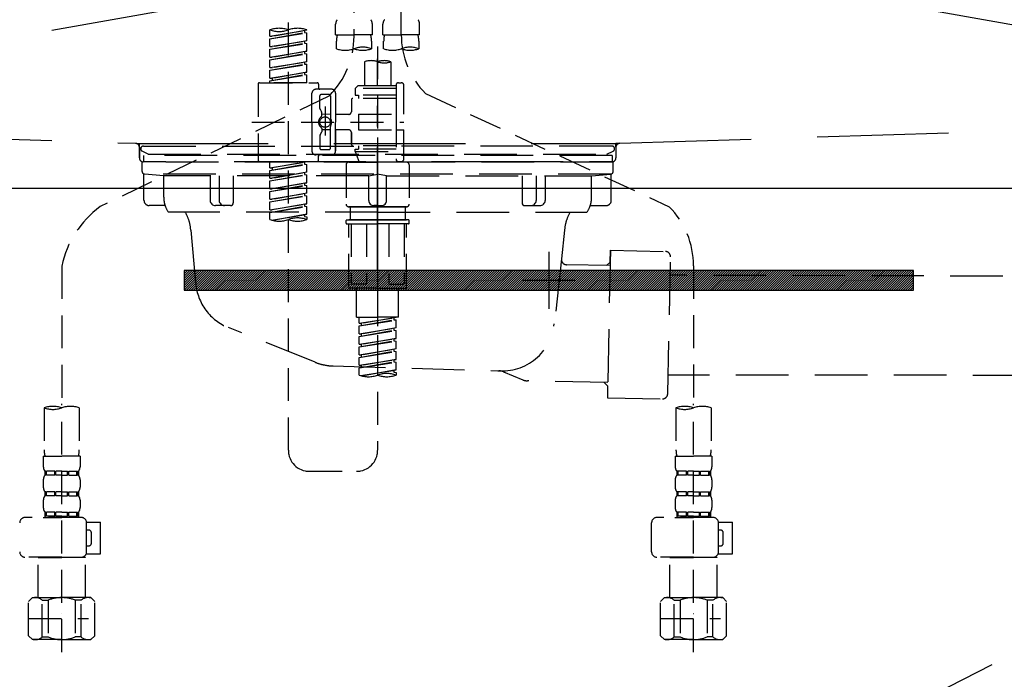
# Model space of a CAD drawing. Extents: x 55896 to 82369, y -33085 to -24215.
# Drawn here: x 72746 to 73120, y -30578 to -30328 of the extents above; entities that cross this region are included whole.
import ezdxf

# ---------------------------------------------------------------- set-up
doc = ezdxf.new("R2010")
doc.units = 0
doc.header["$LTSCALE"] = 50
doc.header["$MEASUREMENT"] = 0
for name, pattern in [('CENTER', [2, 1.25, -0.25, 0.25, -0.25]), ('DASHED', [0.75, 0.5, -0.25]), ('HIDDEN', [0.375, 0.25, -0.125]), ('STYLE_01', [1.40625, 0.9375, -0.15625, 0.15625, -0.15625])]:
    doc.linetypes.add(name, pattern=pattern)
doc.layers.get('DEFPOINTS').update_dxf_attribs({"color": 146, "linetype": 'CONTINUOUS'})
for name, color, linetype in [('122-扉', 6, 'CONTINUOUS'), ('123-扉向き', 231, 'CENTER'), ('140-パーツ芯', 13, 'CENTER'), ('142-把手', 4, 'CONTINUOUS'), ('150-機器', 8, 'CONTINUOUS')]:
    doc.layers.add(name, color=color, linetype=linetype)

# ---------------------------------------------------------------- blocks, each defined once
blk = doc.blocks.new('KHB800HL-10_S2')
at = {"layer": '140-パーツ芯', "linetype": 'STYLE_01'}
blk.add_line((0, -258.2), (0, -177.84), dxfattribs=at)
at = {"layer": '150-機器', "color": 161, "linetype": 'HIDDEN', "ltscale": 4}
for p, q in [((-398.55, -200.05), (-91.95, -209.95)), ((91.95, -209.95), (398.55, -200.05)), ((-91.95, -209.95), (-90.5, -210)), ((-91.62, -210), (91.62, -210)), ((-90.5, -211.45), (-90.5, -210)), ((-90.5, -211.45), (-90.5, -215.5)), ((-90.5, -215.5), (-90.5, -211.51)), ((91.95, -209.95), (90.5, -210)), ((90.5, -211.45), (90.5, -210)), ((90.5, -211.45), (90.5, -215.5)), ((90.5, -211.51), (90.5, -215.5)), ((-80.5, -217), (-89, -217)), ((70.5, -217), (-70.5, -217)), ((89, -217), (80.5, -217))]:
    blk.add_line(p, q, dxfattribs=at)
for centre, start, end in [((-92, -211.45), 360, 88.1498), ((92, -211.45), 91.8502, 180), ((-89, -215.5), 180, 270), ((89, -215.5), 270, 0)]:
    blk.add_arc(centre, 1.5, start, end, dxfattribs=at)
blk = doc.blocks.new('F402_S')
at = {"layer": '150-機器', "color": 13, "linetype": 'DASHED', "ltscale": 0.5}
for p, q in [((8.98, -168.36), (8.98, -49.87)), ((-8.98, -53.83), (-8.98, -168.99)), ((-33.91, -326.25), (-33.91, -88.06)), ((-15.96, -168.48), (-15.96, -164.44)), ((-1.99, -168.48), (-1.99, -164.44)), ((1.99, -168.48), (1.99, -164.44)), ((15.96, -168.48), (15.96, -164.44)), ((-40.89, -168.94), (-40.89, -166.58)), ((-40.89, -168.94), (-26.93, -166.69)), ((-40.89, -169.94), (-27.78, -167.58)), ((-40.89, -169.94), (-26.93, -167.69)), ((-26.93, -166.69), (-40.04, -169.05)), ((-27.78, -166.84), (-27.78, -167.58)), ((-27.78, -167.58), (-26.93, -167.69)), ((-27.78, -167.58), (-26.93, -167.69)), ((-27.78, -167.58), (-26.93, -167.69)), ((-26.93, -166.69), (-26.93, -166.58)), ((-26.93, -170.68), (-26.93, -167.69)), ((-26.93, -170.68), (-26.93, -167.69)), ((-40.89, -168.94), (-40.04, -169.05)), ((-40.89, -172.93), (-40.89, -169.94)), ((-40.89, -172.93), (-26.93, -170.68)), ((-40.89, -173.93), (-27.78, -171.57)), ((-40.89, -173.93), (-26.93, -171.68)), ((-26.93, -170.68), (-40.04, -173.04)), ((-27.78, -170.83), (-27.78, -171.57)), ((-27.78, -170.83), (-27.78, -171.57)), ((-27.78, -171.57), (-26.93, -171.68)), ((-27.78, -171.57), (-26.93, -171.68)), ((-26.93, -174.67), (-26.93, -171.68)), ((-26.93, -174.67), (-26.93, -171.68)), ((-15.96, -168.48), (-8.98, -168.48)), ((-15.66, -173.73), (-15.66, -170.91)), ((-1.99, -168.48), (-8.98, -168.48)), ((-2.29, -170.91), (-2.29, -173.73)), ((1.99, -168.48), (8.98, -168.48)), ((2.29, -173.73), (2.29, -170.91)), ((15.96, -168.48), (8.98, -168.48)), ((15.66, -170.91), (15.66, -173.73)), ((-40.89, -172.93), (-40.04, -173.04)), ((-40.89, -176.92), (-40.89, -173.93)), ((-40.89, -176.92), (-26.93, -174.67)), ((-40.89, -177.92), (-27.78, -175.56)), ((-40.89, -177.92), (-26.93, -175.67)), ((-26.93, -174.67), (-40.04, -177.03)), ((-27.78, -174.8), (-27.78, -175.56)), ((-27.78, -174.82), (-27.78, -175.56)), ((-27.78, -174.82), (-27.78, -175.56)), ((-27.78, -175.56), (-26.93, -175.67)), ((-27.78, -175.56), (-26.93, -175.67)), ((-27.78, -175.56), (-26.93, -175.67)), ((-27.73, -174.8), (-26.93, -174.67)), ((-26.93, -178.66), (-26.93, -175.67)), ((-26.93, -178.66), (-26.93, -175.67)), ((0, -172.84), (0, -326.25)), ((-40.89, -176.92), (-40.04, -177.03)), ((-40.89, -180.91), (-40.89, -177.92)), ((-40.89, -180.91), (-26.93, -178.66)), ((-26.93, -178.66), (-40.04, -181.02)), ((-27.78, -178.81), (-27.78, -179.55)), ((-27.78, -178.81), (-27.78, -179.55)), ((-4.99, -178.69), (-4.99, -187.88)), ((4.99, -178.69), (4.99, -187.88)), ((-40.89, -181.91), (-27.78, -179.55)), ((-40.89, -181.91), (-26.93, -179.65)), ((-40.89, -180.91), (-40.04, -181.02)), ((-40.89, -184.9), (-40.89, -181.91)), ((-40.89, -184.9), (-26.93, -182.65)), ((-26.93, -182.65), (-40.04, -185)), ((-27.78, -179.55), (-26.93, -179.65)), ((-27.78, -179.55), (-26.93, -179.65)), ((-27.78, -182.78), (-27.78, -183.54)), ((-27.78, -182.8), (-27.78, -183.54)), ((-27.78, -182.8), (-27.78, -183.54)), ((-27.73, -182.78), (-26.93, -182.65)), ((-26.93, -182.65), (-26.93, -179.65)), ((-26.93, -182.65), (-26.93, -179.65)), ((-44.88, -186.64), (-22.94, -186.64)), ((-40.89, -185.9), (-27.78, -183.54)), ((-40.89, -185.9), (-26.93, -183.64)), ((-40.89, -184.9), (-40.04, -185)), ((-40.89, -186.64), (-40.89, -185.9)), ((-26.93, -186.64), (-40.89, -186.64)), ((-40.04, -185), (-40.04, -185.75)), ((-27.78, -183.54), (-26.93, -183.64)), ((-27.78, -183.54), (-26.93, -183.64)), ((-26.93, -186.64), (-26.93, -183.64)), ((-26.93, -186.64), (-26.93, -183.64)), ((7.98, -186.64), (8.98, -186.64)), ((-45.38, -187.13), (-45.38, -216.06)), ((-24.93, -201.6), (-24.93, -190.63)), ((-17.45, -189.13), (-23.44, -189.13)), ((-22.44, -187.13), (-22.44, -188.63)), ((-15.96, -190.63), (-15.96, -201.6)), ((-7.48, -187.88), (-8.48, -188.88)), ((6.98, -188.88), (-8.48, -188.88)), ((-8.48, -188.88), (-8.48, -191.37)), ((-4.99, -187.88), (-7.48, -187.88)), ((-4.99, -188.68), (-5.04, -188.68)), ((6.98, -187.88), (-4.99, -187.88)), ((6.98, -187.63), (6.98, -187.88)), ((6.98, -187.88), (6.98, -198.6)), ((9.97, -198.6), (9.97, -187.63)), ((-18.32, -191.56), (-105.43, -233.7)), ((-21.94, -196.48), (-21.94, -191.62)), ((-18.45, -191.12), (-21.44, -191.12)), ((-17.95, -191.62), (-17.95, -199.92)), ((-9.97, -193.12), (-9.97, -197.66)), ((6.98, -192.62), (-9.47, -192.62)), ((-8.48, -191.37), (-7.23, -191.37)), ((-7.23, -191.37), (-7.23, -192.62)), ((6.98, -191.37), (-7.23, -191.37)), ((18.19, -190.79), (110.79, -233.73)), ((-21.87, -196.73), (-21.31, -197.7)), ((-21.24, -199.2), (-21.24, -197.95)), ((-19.95, -195.73), (-19.95, -206.68)), ((-19.95, -196.61), (-19.95, -206.58)), ((-47.83, -201.6), (9.97, -201.6)), ((-24.93, -201.6), (-24.93, -212.57)), ((-17.95, -198.65), (-21.24, -198.64)), ((-10.97, -198.65), (-15.96, -198.65)), ((-15.96, -212.57), (-15.96, -201.6)), ((-7.23, -198.6), (-7.23, -204.59)), ((-7.23, -198.6), (9.97, -198.6)), ((6.98, -198.6), (6.98, -215.74)), ((-21.87, -206.47), (-21.31, -205.49)), ((-21.24, -204), (-21.24, -205.24)), ((-17.95, -204.55), (-21.24, -204.55)), ((-17.95, -211.57), (-17.95, -203.27)), ((-10.97, -204.54), (-15.96, -204.54)), ((-15.96, -204.54), (-15.96, -212.57)), ((-9.97, -205.54), (-9.97, -210.07)), ((-9.97, -210.07), (-9.97, -205.54)), ((-7.23, -204.59), (9.97, -204.59)), ((7.23, -204.59), (9.97, -204.59)), ((9.97, -215.56), (9.97, -204.59)), ((-21.94, -206.72), (-21.94, -211.57)), ((-18.45, -212.07), (-21.44, -212.07)), ((6.98, -210.57), (-9.47, -210.57)), ((-8.48, -211.82), (-7.23, -211.82)), ((-8.48, -212.82), (-8.48, -211.82)), ((-8.48, -212.82), (6.98, -212.82)), ((-8.48, -212.82), (-6.99, -216.81)), ((-7.23, -210.57), (-7.23, -211.82)), ((6.98, -211.82), (-7.23, -211.82)), ((-44.88, -216.56), (-22.94, -216.56)), ((-40.89, -218.92), (-40.89, -216.56)), ((-40.89, -218.92), (-26.93, -216.67)), ((-26.93, -216.67), (-40.04, -219.02)), ((-27.78, -216.82), (-27.78, -217.56)), ((-17.45, -214.06), (-23.44, -214.06)), ((-22.44, -216.06), (-22.44, -214.56)), ((-17.45, -214.06), (-21.94, -214.06)), ((-10.97, -216.81), (0, -216.81)), ((6.99, -216.81), (-6.99, -216.81)), ((10.97, -216.81), (0, -216.81)), ((7.21, -216.2), (6.99, -216.81)), ((7.98, -216.56), (8.98, -216.56)), ((-40.89, -219.92), (-27.78, -217.56)), ((-40.89, -219.92), (-26.93, -217.66)), ((-40.89, -218.92), (-40.04, -219.02)), ((-40.89, -222.91), (-40.89, -219.92)), ((-40.04, -219.02), (-40.04, -219.77)), ((-27.78, -217.56), (-26.93, -217.66)), ((-27.78, -217.56), (-26.93, -217.66)), ((-27.78, -217.56), (-26.93, -217.66)), ((-26.93, -220.66), (-26.93, -217.66)), ((-26.93, -220.66), (-26.93, -217.66)), ((-11.97, -217.8), (-11.97, -232.76)), ((11.97, -217.8), (11.97, -232.76)), ((-40.89, -222.91), (-26.93, -220.66)), ((-40.89, -223.91), (-27.78, -221.55)), ((-40.89, -223.91), (-26.93, -221.65)), ((-40.89, -222.91), (-40.04, -223.01)), ((-40.89, -226.9), (-40.89, -223.91)), ((-26.93, -220.66), (-40.04, -223.01)), ((-27.78, -220.81), (-27.78, -221.55)), ((-27.78, -220.81), (-27.78, -221.55)), ((-27.78, -221.55), (-26.93, -221.65)), ((-27.78, -221.55), (-26.93, -221.65)), ((-26.93, -224.65), (-26.93, -221.65)), ((-26.93, -224.65), (-26.93, -221.65)), ((-40.89, -226.9), (-26.93, -224.65)), ((-40.89, -227.9), (-27.78, -225.54)), ((-40.89, -227.9), (-26.93, -225.64)), ((-40.89, -226.9), (-40.04, -227)), ((-40.89, -230.89), (-40.89, -227.9)), ((-26.93, -224.65), (-40.04, -227)), ((-27.78, -224.78), (-27.78, -225.54)), ((-27.78, -224.8), (-27.78, -225.54)), ((-27.78, -224.8), (-27.78, -225.54)), ((-27.78, -225.54), (-26.93, -225.64)), ((-27.78, -225.54), (-26.93, -225.64)), ((-27.78, -225.54), (-26.93, -225.64)), ((-27.73, -224.77), (-26.93, -224.65)), ((-26.93, -228.64), (-26.93, -225.64)), ((-26.93, -228.64), (-26.93, -225.64)), ((-40.89, -230.89), (-26.93, -228.64)), ((-40.89, -231.88), (-27.78, -229.53)), ((-40.89, -231.88), (-26.93, -229.63)), ((-40.89, -230.89), (-40.04, -230.99)), ((-26.93, -228.64), (-40.04, -230.99)), ((-27.78, -228.79), (-27.78, -229.53)), ((-27.78, -228.79), (-27.78, -229.53)), ((-27.78, -229.53), (-26.93, -229.63)), ((-27.78, -229.53), (-26.93, -229.63)), ((-26.93, -232.62), (-26.93, -229.63)), ((-26.93, -232.62), (-26.93, -229.63)), ((-40.89, -234.88), (-40.89, -231.88)), ((-40.89, -234.88), (-26.93, -232.62)), ((-40.89, -235.87), (-27.78, -233.52)), ((-40.89, -235.87), (-26.93, -233.62)), ((-40.89, -234.88), (-40.04, -234.98)), ((-26.93, -232.62), (-40.04, -234.98)), ((-27.78, -232.76), (-27.78, -233.52)), ((-27.78, -232.78), (-27.78, -233.52)), ((-27.78, -232.78), (-27.78, -233.52)), ((-27.78, -233.52), (-26.93, -233.62)), ((-27.78, -233.52), (-26.93, -233.62)), ((-27.73, -232.75), (-26.93, -232.62)), ((-26.93, -236.61), (-26.93, -233.62)), ((-26.93, -236.61), (-26.93, -233.62)), ((-10.97, -233.76), (0, -233.76)), ((0, -233.76), (-10.97, -233.76)), ((-10.47, -233.76), (-10.47, -238.75)), ((0, -233.75), (-9.8, -233.75)), ((0, -233.75), (9.8, -233.75)), ((10.97, -233.76), (0, -233.76)), ((0, -233.76), (10.97, -233.76)), ((10.47, -233.76), (10.47, -238.75)), ((-40.89, -238.61), (-40.89, -235.87)), ((-40.36, -238.78), (-26.93, -236.61)), ((-26.93, -236.61), (-39.8, -238.93)), ((-27.78, -236.75), (-27.78, -237.51)), ((-27.78, -236.77), (-27.78, -237.51)), ((-27.78, -236.77), (-27.78, -237.51)), ((-27.78, -237.51), (-26.93, -237.61)), ((-27.78, -237.51), (-26.93, -237.61)), ((-27.73, -236.74), (-26.93, -236.61)), ((-26.93, -237.61), (-26.93, -238.61)), ((-11.97, -240.04), (-11.97, -238.95)), ((-11.77, -238.75), (-10.97, -238.75)), ((-10.97, -238.75), (0, -238.75)), ((-10.47, -238.75), (-10.97, -238.75)), ((0, -238.75), (-10.97, -238.75)), ((-10.47, -238.75), (-10.97, -238.75)), ((10.97, -238.75), (0, -238.75)), ((0, -238.75), (10.97, -238.75)), ((10.47, -238.75), (10.97, -238.75)), ((10.47, -238.75), (10.97, -238.75)), ((11.77, -238.75), (10.97, -238.75)), ((11.97, -240.04), (11.97, -238.95)), ((-11.77, -240.24), (0, -240.24)), ((-10.97, -264.18), (-10.97, -240.24)), ((-10.11, -240.24), (-10.11, -263.18)), ((-4.26, -240.24), (-4.26, -263.18)), ((11.77, -240.24), (0, -240.24)), ((4.26, -240.24), (4.26, -263.18)), ((10.11, -240.24), (10.11, -263.18)), ((10.97, -264.18), (10.97, -240.24)), ((-120, -256.27), (-120, -310.13)), ((120, -256.16), (120, -310.13)), ((0, -264.68), (-10.47, -264.68)), ((-4.26, -263.18), (-10.11, -263.18)), ((-7.98, -275.65), (-7.98, -264.68)), ((0, -264.68), (10.47, -264.68)), ((4.26, -263.18), (10.11, -263.18)), ((7.98, -275.65), (7.98, -264.68)), ((-7.98, -275.65), (0, -275.65)), ((-6.98, -278.01), (-6.98, -275.65)), ((-6.98, -278.01), (6.98, -275.76)), ((-6.98, -279.01), (6.13, -276.65)), ((6.98, -275.76), (-6.13, -278.12)), ((7.98, -275.65), (0, -275.65)), ((6.13, -275.91), (6.13, -276.65)), ((6.13, -276.65), (6.98, -276.76)), ((6.13, -276.65), (6.98, -276.76)), ((6.13, -276.65), (6.98, -276.76)), ((-6.98, -279.01), (6.98, -276.76)), ((-6.98, -278.01), (-6.13, -278.12)), ((-6.98, -282), (-6.98, -279.01)), ((-6.98, -282), (6.98, -279.75)), ((-6.13, -278.86), (-6.13, -278.12)), ((6.98, -279.75), (-6.13, -282.11)), ((6.13, -279.9), (6.13, -280.64)), ((6.13, -279.9), (6.13, -280.64)), ((6.98, -279.75), (6.98, -276.76)), ((6.98, -279.75), (6.98, -276.76)), ((-6.98, -283), (6.13, -280.64)), ((-6.98, -283), (6.98, -280.75)), ((-6.98, -282), (-6.13, -282.11)), ((-6.98, -285.99), (-6.98, -283)), ((-6.98, -285.99), (6.98, -283.74)), ((-6.13, -282.85), (-6.13, -282.11)), ((6.98, -283.74), (-6.13, -286.1)), ((6.13, -280.64), (6.98, -280.75)), ((6.13, -280.64), (6.98, -280.75)), ((6.13, -283.88), (6.13, -284.63)), ((6.13, -283.89), (6.13, -284.63)), ((6.13, -283.89), (6.13, -284.63)), ((6.18, -283.87), (6.98, -283.74)), ((6.98, -283.74), (6.98, -280.75)), ((6.98, -283.74), (6.98, -280.75)), ((-6.98, -286.99), (6.13, -284.63)), ((-6.98, -286.99), (6.98, -284.74)), ((-6.98, -285.99), (-6.13, -286.1)), ((-6.98, -289.98), (-6.98, -286.99)), ((-6.98, -289.98), (6.98, -287.73)), ((-6.13, -286.84), (-6.13, -286.1)), ((6.98, -287.73), (-6.13, -290.09)), ((6.13, -284.63), (6.98, -284.74)), ((6.13, -284.63), (6.98, -284.74)), ((6.13, -284.63), (6.98, -284.74)), ((6.13, -287.88), (6.13, -288.62)), ((6.13, -287.88), (6.13, -288.62)), ((6.98, -287.73), (6.98, -284.74)), ((6.98, -287.73), (6.98, -284.74)), ((-6.98, -290.98), (6.13, -288.62)), ((-6.98, -290.98), (6.98, -288.73)), ((-6.98, -289.98), (-6.13, -290.09)), ((-6.98, -293.97), (-6.98, -290.98)), ((-6.13, -290.83), (-6.13, -290.09)), ((6.13, -288.62), (6.98, -288.73)), ((6.13, -288.62), (6.98, -288.73)), ((6.98, -291.72), (6.98, -288.73)), ((6.98, -291.72), (6.98, -288.73)), ((-6.98, -293.97), (6.98, -291.72)), ((-6.98, -294.97), (6.13, -292.61)), ((-6.98, -294.97), (6.98, -292.72)), ((-6.98, -293.97), (-6.13, -294.08)), ((-6.98, -297.7), (-6.98, -294.97)), ((6.98, -291.72), (-6.13, -294.08)), ((-6.13, -294.81), (-6.13, -294.08)), ((6.13, -291.85), (6.13, -292.61)), ((6.13, -291.87), (6.13, -292.61)), ((6.13, -291.87), (6.13, -292.61)), ((6.13, -292.61), (6.98, -292.72)), ((6.13, -292.61), (6.98, -292.72)), ((6.18, -291.85), (6.98, -291.72)), ((6.98, -295.71), (6.98, -292.72)), ((6.98, -295.71), (6.98, -292.72)), ((-6.45, -297.87), (6.98, -295.71)), ((6.98, -295.71), (-5.89, -298.02)), ((6.13, -295.84), (6.13, -296.6)), ((6.13, -295.86), (6.13, -296.6)), ((6.13, -295.86), (6.13, -296.6)), ((6.13, -296.6), (6.98, -296.7)), ((6.13, -296.6), (6.98, -296.7)), ((6.18, -295.84), (6.98, -295.71)), ((6.98, -296.7), (6.98, -297.7)), ((-126.68, -310.13), (-126.68, -326.01)), ((-120, -402.9), (-120, -308.59)), ((-113.32, -310.13), (-113.32, -326.01)), ((113.32, -310.13), (113.32, -326.01)), ((120, -402.9), (120, -308.59)), ((126.68, -310.13), (126.68, -326.01)), ((-126.98, -328.44), (-126.98, -332.48)), ((-126.98, -328.44), (-120, -328.44)), ((-113.02, -328.44), (-120, -328.44)), ((-113.02, -328.44), (-113.02, -332.48)), ((113.02, -328.44), (113.02, -332.48)), ((113.02, -328.44), (120, -328.44)), ((126.98, -328.44), (120, -328.44)), ((126.98, -328.44), (126.98, -332.48)), ((-126.38, -334.22), (-126.38, -335.72)), ((-125.99, -334.22), (-126.38, -334.22)), ((-125.99, -335.72), (-126.38, -335.72)), ((-125.99, -335.72), (-125.99, -334.22)), ((-125.8, -335.72), (-125.8, -334.22)), ((-122.67, -334.22), (-125.8, -334.22)), ((-122.67, -335.72), (-125.8, -335.72)), ((-122.67, -335.72), (-122.67, -334.22)), ((-122.21, -335.72), (-122.21, -334.22)), ((-120, -334.22), (-122.21, -334.22)), ((-120, -335.72), (-122.21, -335.72)), ((-120, -334.22), (-117.79, -334.22)), ((-120, -335.72), (-117.79, -335.72)), ((-117.79, -335.72), (-117.79, -334.22)), ((-117.33, -335.72), (-117.33, -334.22)), ((-117.33, -334.22), (-114.2, -334.22)), ((-117.33, -335.72), (-114.2, -335.72)), ((-114.2, -335.72), (-114.2, -334.22)), ((-114.01, -335.72), (-114.01, -334.22)), ((-114.01, -334.22), (-113.62, -334.22)), ((-114.01, -335.72), (-113.62, -335.72)), ((-113.62, -334.22), (-113.62, -335.72)), ((-25.93, -334.22), (-7.98, -334.22)), ((113.62, -334.22), (113.62, -335.72)), ((114.01, -334.22), (113.62, -334.22)), ((114.01, -335.72), (113.62, -335.72)), ((114.01, -335.72), (114.01, -334.22)), ((114.2, -335.72), (114.2, -334.22)), ((117.33, -334.22), (114.2, -334.22)), ((117.33, -335.72), (114.2, -335.72)), ((117.33, -335.72), (117.33, -334.22)), ((117.79, -335.72), (117.79, -334.22)), ((120, -334.22), (117.79, -334.22)), ((120, -335.72), (117.79, -335.72)), ((120, -334.22), (122.21, -334.22)), ((120, -335.72), (122.21, -335.72)), ((122.21, -335.72), (122.21, -334.22)), ((122.67, -335.72), (122.67, -334.22)), ((122.67, -334.22), (125.8, -334.22)), ((122.67, -335.72), (125.8, -335.72)), ((125.8, -335.72), (125.8, -334.22)), ((125.99, -335.72), (125.99, -334.22)), ((125.99, -334.22), (126.38, -334.22)), ((125.99, -335.72), (126.38, -335.72)), ((126.38, -334.22), (126.38, -335.72)), ((-126.98, -337.46), (-126.98, -340.26)), ((-113.02, -337.46), (-113.02, -340.26)), ((113.02, -337.46), (113.02, -340.26)), ((126.98, -337.46), (126.98, -340.26)), ((-126.38, -342), (-126.38, -343.5)), ((-125.99, -342), (-126.38, -342)), ((-125.99, -343.5), (-126.38, -343.5)), ((-125.99, -343.5), (-125.99, -342)), ((-125.8, -343.5), (-125.8, -342)), ((-122.67, -342), (-125.8, -342)), ((-122.67, -343.5), (-125.8, -343.5)), ((-122.67, -343.5), (-122.67, -342)), ((-122.21, -343.5), (-122.21, -342)), ((-120, -342), (-122.21, -342)), ((-120, -343.5), (-122.21, -343.5)), ((-120, -342), (-117.79, -342)), ((-120, -343.5), (-117.79, -343.5)), ((-117.79, -343.5), (-117.79, -342)), ((-117.33, -343.5), (-117.33, -342)), ((-117.33, -342), (-114.2, -342)), ((-117.33, -343.5), (-114.2, -343.5)), ((-114.2, -343.5), (-114.2, -342)), ((-114.01, -343.5), (-114.01, -342)), ((-114.01, -342), (-113.62, -342)), ((-114.01, -343.5), (-113.62, -343.5)), ((-113.62, -342), (-113.62, -343.5)), ((113.62, -342), (113.62, -343.5)), ((114.01, -342), (113.62, -342)), ((114.01, -343.5), (113.62, -343.5)), ((114.01, -343.5), (114.01, -342)), ((114.2, -343.5), (114.2, -342)), ((117.33, -342), (114.2, -342)), ((117.33, -343.5), (114.2, -343.5)), ((117.33, -343.5), (117.33, -342)), ((117.79, -343.5), (117.79, -342)), ((120, -342), (117.79, -342)), ((120, -343.5), (117.79, -343.5)), ((120, -342), (122.21, -342)), ((120, -343.5), (122.21, -343.5)), ((122.21, -343.5), (122.21, -342)), ((122.67, -343.5), (122.67, -342)), ((122.67, -342), (125.8, -342)), ((122.67, -343.5), (125.8, -343.5)), ((125.8, -343.5), (125.8, -342)), ((125.99, -343.5), (125.99, -342)), ((125.99, -342), (126.38, -342)), ((125.99, -343.5), (126.38, -343.5)), ((126.38, -342), (126.38, -343.5)), ((-126.98, -345.24), (-126.98, -348.03)), ((-113.02, -345.24), (-113.02, -348.03)), ((113.02, -345.24), (113.02, -348.03)), ((126.98, -345.24), (126.98, -348.03)), ((-125.99, -349.78), (-126.38, -349.78)), ((-126.38, -349.78), (-126.38, -351.78)), ((-125.99, -351.28), (-126.38, -351.28)), ((-125.99, -351.28), (-125.99, -349.78)), ((-122.67, -349.78), (-125.8, -349.78)), ((-125.8, -351.28), (-125.8, -349.78)), ((-122.67, -351.28), (-125.8, -351.28)), ((-122.67, -351.28), (-122.67, -349.78)), ((-120, -349.78), (-122.21, -349.78)), ((-122.21, -351.28), (-122.21, -349.78)), ((-120, -351.28), (-122.21, -351.28)), ((-120, -349.78), (-117.79, -349.78)), ((-120, -351.28), (-117.79, -351.28)), ((-117.79, -351.28), (-117.79, -349.78)), ((-117.33, -349.78), (-114.2, -349.78)), ((-117.33, -351.28), (-117.33, -349.78)), ((-117.33, -351.28), (-114.2, -351.28)), ((-114.2, -351.28), (-114.2, -349.78)), ((-114.01, -349.78), (-113.62, -349.78)), ((-114.01, -351.28), (-114.01, -349.78)), ((-114.01, -351.28), (-113.62, -351.28)), ((-113.62, -349.78), (-113.62, -351.78)), ((114.01, -349.78), (113.62, -349.78)), ((113.62, -349.78), (113.62, -351.78)), ((114.01, -351.28), (113.62, -351.28)), ((114.01, -351.28), (114.01, -349.78)), ((117.33, -349.78), (114.2, -349.78)), ((114.2, -351.28), (114.2, -349.78)), ((117.33, -351.28), (114.2, -351.28)), ((117.33, -351.28), (117.33, -349.78)), ((120, -349.78), (117.79, -349.78)), ((117.79, -351.28), (117.79, -349.78)), ((120, -351.28), (117.79, -351.28)), ((120, -349.78), (122.21, -349.78)), ((120, -351.28), (122.21, -351.28)), ((122.21, -351.28), (122.21, -349.78)), ((122.67, -349.78), (125.8, -349.78)), ((122.67, -351.28), (122.67, -349.78)), ((122.67, -351.28), (125.8, -351.28)), ((125.8, -351.28), (125.8, -349.78)), ((125.99, -349.78), (126.38, -349.78)), ((125.99, -351.28), (125.99, -349.78)), ((125.99, -351.28), (126.38, -351.28)), ((126.38, -349.78), (126.38, -351.78)), ((-112.52, -351.78), (-133.96, -351.78)), ((-127.08, -351.78), (-120, -351.78)), ((-110.54, -353.57), (-105.24, -353.57)), ((-110.53, -364.84), (-110.53, -353.77)), ((-105.24, -365.54), (-105.24, -353.57)), ((104.04, -364.84), (104.04, -353.77)), ((127.48, -351.78), (106.04, -351.78)), ((112.92, -351.78), (120, -351.78)), ((129.46, -353.57), (134.76, -353.57)), ((129.47, -364.84), (129.47, -353.77)), ((134.76, -365.54), (134.76, -353.57)), ((-109.73, -356.56), (-110.53, -356.56)), ((-108.73, -361.55), (-108.73, -357.56)), ((130.27, -356.56), (129.47, -356.56)), ((131.27, -361.55), (131.27, -357.56)), ((-110.53, -362.55), (-109.73, -362.55)), ((129.47, -362.55), (130.27, -362.55)), ((-110.65, -365.54), (-105.24, -365.54)), ((129.35, -365.54), (134.76, -365.54)), ((-120, -366.84), (-133.96, -366.84)), ((-128.88, -366.84), (-128.98, -366.93)), ((-128.98, -366.93), (-120, -366.93)), ((-128.98, -382.19), (-128.98, -366.93)), ((-120, -366.84), (-112.52, -366.84)), ((-111.02, -366.93), (-120, -366.93)), ((-111.12, -366.84), (-111.02, -366.93)), ((-111.02, -382.19), (-111.02, -366.93)), ((120, -366.84), (106.04, -366.84)), ((111.12, -366.84), (111.02, -366.93)), ((111.02, -366.93), (120, -366.93)), ((111.02, -382.19), (111.02, -366.93)), ((120, -366.84), (127.48, -366.84)), ((128.98, -366.93), (120, -366.93)), ((128.88, -366.84), (128.98, -366.93)), ((128.98, -382.19), (128.98, -366.93)), ((-132.57, -383.69), (-131.07, -382.19)), ((-132.57, -396.66), (-132.57, -383.69)), ((-131.07, -382.19), (-120, -382.19)), ((-129.93, -382.19), (-120, -382.19)), ((-127.37, -383.19), (-125.13, -383.19)), ((-127.37, -397.15), (-127.37, -383.19)), ((-125.13, -383.19), (-125.13, -397.15)), ((-110.07, -382.19), (-120, -382.19)), ((-108.93, -382.19), (-120, -382.19)), ((-112.63, -383.19), (-114.87, -383.19)), ((-114.87, -383.19), (-114.87, -397.15)), ((-112.63, -397.15), (-112.63, -383.19)), ((-107.43, -383.69), (-108.93, -382.19)), ((-107.43, -396.66), (-107.43, -383.69)), ((107.43, -383.69), (108.93, -382.19)), ((107.43, -396.66), (107.43, -383.69)), ((108.93, -382.19), (120, -382.19)), ((110.07, -382.19), (120, -382.19)), ((112.63, -383.19), (114.87, -383.19)), ((112.63, -397.15), (112.63, -383.19)), ((114.87, -383.19), (114.87, -397.15)), ((129.93, -382.19), (120, -382.19)), ((131.07, -382.19), (120, -382.19)), ((127.37, -383.19), (125.13, -383.19)), ((125.13, -383.19), (125.13, -397.15)), ((127.37, -397.15), (127.37, -383.19)), ((132.57, -383.69), (131.07, -382.19)), ((132.57, -396.66), (132.57, -383.69)), ((-120, -388.18), (-119.96, -388.18)), ((120, -388.18), (120.04, -388.18)), ((-132.57, -390.17), (-109.78, -390.17)), ((107.43, -390.17), (130.22, -390.17)), ((-132.57, -396.66), (-131.07, -398.15)), ((-120, -398.15), (-131.07, -398.15)), ((-127.37, -397.15), (-125.13, -397.15)), ((-120, -398.15), (-108.93, -398.15)), ((-112.63, -397.15), (-114.87, -397.15)), ((-107.43, -396.66), (-108.93, -398.15)), ((107.43, -396.66), (108.93, -398.15)), ((120, -398.15), (108.93, -398.15)), ((112.63, -397.15), (114.87, -397.15)), ((120, -398.15), (131.07, -398.15)), ((127.37, -397.15), (125.13, -397.15)), ((132.57, -396.66), (131.07, -398.15))]:
    blk.add_line(p, q, dxfattribs=at)
blk.add_circle((-19.95, -201.6), 1.99, dxfattribs=at)
for centre, radius, start, end in [((-13.11, -164.44), 2.84, 142.1507, 180), ((-4.84, -164.44), 2.84, 0, 37.8493), ((4.84, -164.44), 2.84, 142.1507, 180), ((13.11, -164.44), 2.84, 0, 37.8493), ((-37.4, -176.45), 10.47, 70.5288, 109.4712), ((-37.4, -156.71), 10.47, 250.5288, 289.4712), ((-30.42, -176.45), 10.47, 70.5288, 109.4712), ((-40.89, -168.99), 31.92, 315, 0), ((-5.68, -170.91), 9.97, 165.9301, 180), ((-12.27, -170.91), 9.97, 0, 14.0699), ((12.27, -170.91), 9.97, 165.9301, 180), ((40.89, -168.36), 31.92, 180, 224.6508), ((5.68, -170.91), 9.97, 0, 14.0699), ((-12.32, -164.28), 10.02, 250.5288, 289.4712), ((-5.64, -183.18), 10.02, 70.5288, 109.4712), ((-5.64, -164.28), 10.02, 250.5288, 289.4712), ((5.64, -164.28), 10.02, 250.5288, 289.4712), ((12.32, -183.18), 10.02, 70.5288, 109.4712), ((12.32, -164.28), 10.02, 250.5288, 289.4712), ((-2.49, -185.74), 7.48, 70.5288, 109.4712), ((2.49, -185.74), 7.48, 70.5288, 109.4712), ((2.49, -171.63), 7.48, 250.5288, 289.4712), ((-44.88, -187.13), 0.499, 90, 180), ((-22.94, -187.13), 0.499, 0, 90), ((7.98, -187.63), 0.997, 90, 180), ((8.98, -187.63), 0.997, 0, 90), ((-23.44, -190.63), 1.5, 90, 180), ((-21.94, -188.63), 0.499, 180, 270), ((-17.45, -190.63), 1.5, 0, 90), ((-21.44, -191.62), 0.499, 90, 180), ((-18.45, -191.62), 0.499, 0, 90), ((-9.47, -193.12), 0.499, 90, 180), ((-21.44, -196.48), 0.499, 180, 210), ((-21.74, -197.95), 0.499, 0, 30), ((-10.97, -197.66), 0.997, 270, 0), ((-20.03, -201.55), 2.41, 126.0657, 181.0877), ((-20.03, -201.64), 2.41, 178.9123, 233.9343), ((-21.74, -199.2), 0.499, 306.0657, 0), ((-17.45, -199.92), 0.499, 180, 214.0506), ((-19.87, -201.55), 2.41, 358.9123, 34.0506), ((-19.87, -201.64), 2.41, 325.9494, 1.0877), ((-21.74, -204), 0.499, 0, 53.9343), ((-21.74, -205.24), 0.499, 330, 0), ((-17.45, -203.27), 0.499, 145.9494, 180), ((-10.97, -205.54), 0.997, 0, 90), ((-21.44, -206.72), 0.499, 150, 180), ((-23.44, -212.57), 1.5, 180, 270), ((-21.44, -211.57), 0.499, 180, 270), ((-18.45, -211.57), 0.499, 270, 0), ((-17.45, -212.57), 1.5, 270, 0), ((-17.45, -212.57), 1.5, 270, 0), ((-9.47, -210.07), 0.499, 180, 270), ((-9.47, -210.07), 0.499, 180, 270), ((-44.88, -216.06), 0.499, 180, 270), ((-22.94, -216.06), 0.499, 270, 0), ((-21.94, -214.56), 0.499, 90, 180), ((-10.97, -217.8), 0.997, 90, 180), ((7.98, -215.56), 0.997, 180.0133, 270), ((8.98, -215.56), 0.997, 270, 0), ((10.97, -217.8), 0.997, 0, 90), ((-82.55, -264.46), 38.34, 126.6492, 167.6612), ((-10.97, -232.76), 0.997, 180, 270), ((10.97, -232.76), 0.997, 270, 0), ((88.08, -256.16), 31.92, 0, 44.6508), ((-37.4, -228.74), 10.47, 250.5288, 289.4712), ((-30.42, -248.48), 10.47, 70.5288, 109.4712), ((-30.42, -228.74), 10.47, 250.5288, 289.4712), ((-11.77, -238.95), 0.199, 90, 180), ((11.77, -238.95), 0.199, 0, 90), ((-11.77, -240.04), 0.199, 180, 270), ((11.77, -240.04), 0.199, 270, 0), ((-10.47, -264.18), 0.499, 180, 270), ((10.47, -264.18), 0.499, 270, 0), ((-3.49, -287.83), 10.47, 250.5288, 289.4712), ((3.49, -307.57), 10.47, 70.5288, 109.4712), ((3.49, -287.83), 10.47, 250.5288, 289.4712), ((-123.34, -319.58), 10.02, 70.5288, 109.4712), ((-123.34, -300.68), 10.02, 250.5288, 289.4712), ((-116.66, -319.58), 10.02, 70.5288, 109.4712), ((116.66, -319.58), 10.02, 70.5288, 109.4712), ((116.66, -300.68), 10.02, 250.5288, 289.4712), ((123.34, -319.58), 10.02, 70.5288, 109.4712), ((-116.71, -326.01), 9.97, 180, 194.0699), ((-123.29, -326.01), 9.97, 345.9301, 0), ((-25.93, -326.25), 7.98, 180, 270), ((-7.98, -326.25), 7.98, 270, 0), ((123.29, -326.01), 9.97, 180, 194.0699), ((116.71, -326.01), 9.97, 345.9301, 0), ((-124.14, -332.48), 2.84, 180, 217.8493), ((-115.86, -332.48), 2.84, 322.1507, 0), ((115.86, -332.48), 2.84, 180, 217.8493), ((124.14, -332.48), 2.84, 322.1507, 0), ((-124.14, -337.46), 2.84, 142.1507, 180), ((-115.86, -337.46), 2.84, 0, 37.8493), ((115.86, -337.46), 2.84, 142.1507, 180), ((124.14, -337.46), 2.84, 0, 37.8493), ((-124.14, -340.26), 2.84, 180, 217.8493), ((-115.86, -340.26), 2.84, 322.1507, 0), ((115.86, -340.26), 2.84, 180, 217.8493), ((124.14, -340.26), 2.84, 322.1507, 0), ((-124.14, -345.24), 2.84, 142.1507, 180), ((-115.86, -345.24), 2.84, 0, 37.8493), ((115.86, -345.24), 2.84, 142.1507, 180), ((124.14, -345.24), 2.84, 0, 37.8493), ((-124.14, -348.03), 2.84, 180, 217.8493), ((-115.86, -348.03), 2.84, 322.1507, 0), ((115.86, -348.03), 2.84, 180, 217.8493), ((124.14, -348.03), 2.84, 322.1507, 0), ((-133.96, -353.77), 1.99, 90, 180), ((-112.52, -353.77), 1.99, 0, 90), ((106.04, -353.77), 1.99, 90, 180), ((127.48, -353.77), 1.99, 0, 90), ((-109.73, -357.56), 0.997, 0, 90), ((130.27, -357.56), 0.997, 0, 90), ((-109.73, -361.55), 0.997, 270, 0), ((130.27, -361.55), 0.997, 270, 0), ((-133.96, -364.84), 1.99, 180.001, 270), ((-112.52, -364.84), 1.99, 270, 359.999), ((106.04, -364.84), 1.99, 180.001, 270), ((127.48, -364.84), 1.99, 270, 359.999), ((-129.97, -386.08), 3.89, 48.036, 110.221), ((-120.03, -396.08), 13.89, 89.864, 111.555), ((-119.97, -396.08), 13.89, 68.445, 90.136), ((-110.03, -386.08), 3.89, 69.779, 131.964), ((110.03, -386.08), 3.89, 48.036, 110.221), ((119.97, -396.08), 13.89, 89.864, 111.555), ((120.03, -396.08), 13.89, 68.445, 90.136), ((129.97, -386.08), 3.89, 69.779, 131.964), ((-129.97, -394.26), 3.89, 249.779, 311.964), ((-120, -384.43), 13.72, 248.018, 270), ((-120, -384.43), 13.72, 270, 291.982), ((-110.03, -394.26), 3.89, 228.036, 290.221), ((110.03, -394.26), 3.89, 249.779, 311.964), ((120, -384.43), 13.72, 248.018, 270), ((120, -384.43), 13.72, 270, 291.982), ((129.97, -394.26), 3.89, 228.036, 290.221)]:
    blk.add_arc(centre, radius, start, end, dxfattribs=at)
blk = doc.blocks.new('排水ﾄﾗｯﾌﾟ_破線-1')
at = {"layer": '150-機器', "color": 13, "linetype": 'CENTER'}
blk.add_line((0.01, 3.22), (0.01, -103.46), dxfattribs=at)
at = {"layer": '150-機器', "color": 13, "linetype": 'DASHED', "ltscale": 0.8}
for p, q in [((-87.1, -3.02), (-89.42, -1.9)), ((-88.99, 0), (0.01, 0)), ((89.02, -3.6), (-88.99, -3.6)), ((-88.99, -3.6), (-88.99, -6.1)), ((-87.1, -3.02), (87.12, -3.02)), ((89.01, 0), (0.01, 0)), ((87.12, -3.02), (89.45, -1.9)), ((89.02, -3.6), (89.02, -6.1)), ((89.51, -6.1), (-89.49, -6.1)), ((-89.49, -9.6), (-89.49, -6.1)), ((89.51, -9.6), (89.51, -6.1)), ((-88.74, -20.6), (-88.74, -10.6)), ((88.56, -10.6), (-88.53, -10.6)), ((-81.24, -11.24), (-88.53, -10.6)), ((81.26, -11.24), (88.56, -10.6)), ((88.76, -20.6), (88.76, -10.6)), ((-3.39, -11.24), (-81.24, -11.24)), ((-81.24, -19.45), (-81.24, -11.24)), ((3.41, -11.24), (81.26, -11.24)), ((81.26, -19.45), (81.26, -11.24)), ((-80.73, -22.6), (-86.74, -22.6)), ((0.01, -25.1), (-79.49, -25.1)), ((0.01, -25.1), (79.51, -25.1)), ((80.76, -22.6), (86.76, -22.6)), ((-70.98, -31.9), (-69.11, -52.21)), ((71.02, -31.9), (69.81, -42.84)), ((88.4, -39.59), (87.26, -95.58)), ((88.31, -44.06), (88.4, -39.59)), ((88.4, -39.59), (109.29, -40.02)), ((69.81, -42.84), (67.1, -67.49)), ((86.95, -45.37), (88.31, -44.06)), ((110.19, -94.05), (111.25, -42.06)), ((88.28, -45.39), (71.76, -45.06)), ((267.41, -49.49), (111.11, -49.06)), ((-23.78, -82.08), (-56.62, -68.95)), ((-16.94, -83.51), (46.09, -85.37)), ((47.86, -85.75), (55.14, -88.78)), ((87.38, -89.78), (56.96, -89.16)), ((246.04, -87.07), (110.34, -87.05)), ((86.05, -89.76), (87.35, -91.11)), ((87.35, -91.11), (87.26, -95.58)), ((87.26, -95.58), (108.15, -96.01))]:
    blk.add_line(p, q, dxfattribs=at)
at = {"layer": '150-機器', "color": 13, "linetype": 'DASHED', "ltscale": 0.8, "flags": 128}
for points in [[(-88.99, 0, 0.350162), (-89.96, -0.78, 0.350162), (-89.42, -1.9)], [(89.45, -1.9, 0.350162), (89.99, -0.78, 0.350162), (89.01, 0)], [(-89.49, -9.6, 0.198912), (-89.19, -10.31, 0.198912), (-88.49, -10.6)], [(88.51, -10.6, 0.198912), (89.22, -10.31, 0.198912), (89.51, -9.6)], [(-88.74, -20.6, 0.198912), (-88.15, -22.01, 0.198912), (-86.74, -22.6)], [(-81.24, -19.45, 0.075216), (-80.79, -22.41, 0.075216), (-79.49, -25.1)], [(79.51, -25.1, 0.075216), (80.82, -22.41, 0.075216), (81.26, -19.45)], [(86.76, -22.6, 0.198912), (88.18, -22.01, 0.198912), (88.76, -20.6)], [(-70.98, -31.9, 0.059994), (-71.63, -28.37, 0.059994), (-73.1, -25.1)], [(73.13, -25.1, 0.059994), (71.67, -28.37, 0.059994), (71.02, -31.9)], [(111.25, -42.06, 0.198912), (110.7, -40.63, 0.198912), (109.29, -40.02)], [(69.81, -42.84, 0.210515), (70.3, -44.38, 0.210515), (71.76, -45.06)], [(-69.11, -52.21, 0.138146), (-65.22, -62.34, 0.138146), (-56.62, -68.95)], [(45.62, -85.36, 0.195777), (60, -80.8, 0.195777), (67.1, -67.49)], [(-23.78, -82.08, 0.043893), (-20.42, -83.09, 0.043893), (-16.94, -83.51)], [(47.86, -85.75, 0.04562), (46.99, -85.48, 0.04562), (46.09, -85.37)], [(55.14, -88.78, 0.046779), (56.03, -89.06, 0.046779), (56.96, -89.16)], [(108.15, -96.01, 0.198912), (109.58, -95.45, 0.198912), (110.19, -94.05)]]:
    blk.add_lwpolyline(points, format="xyb", dxfattribs=at)
at = {"layer": 'DEFPOINTS', "ltscale": 0.1}
for p, q in [((-3.39, -11.24), (0.01, -10.6)), ((3.41, -11.24), (0.01, -10.6)), ((-63.6, -11.24), (-63.6, -20.6)), ((-60.2, -11.24), (-60.2, -20.6)), ((-54.85, -11.24), (-54.85, -21.6)), ((-3.39, -20.6), (-3.39, -11.24)), ((3.41, -20.6), (3.41, -11.24)), ((54.87, -11.24), (54.87, -21.6)), ((60.23, -11.24), (60.23, -20.6)), ((63.63, -11.24), (63.63, -20.6)), ((-55.85, -22.6), (-61.6, -22.6)), ((0.01, -22.6), (-1.39, -22.6)), ((0.01, -22.6), (1.41, -22.6)), ((55.87, -22.6), (61.63, -22.6))]:
    blk.add_line(p, q, dxfattribs=at)
at = {"layer": 'DEFPOINTS', "ltscale": 0.1, "flags": 128}
for points in [[(-63.6, -20.6, 0.198912), (-63.01, -22.01, 0.198912), (-61.6, -22.6)], [(-60.2, -20.6, 0.198912), (-59.61, -22.01, 0.198912), (-58.2, -22.6)], [(-55.85, -22.6, 0.198912), (-55.14, -22.31, 0.198912), (-54.85, -21.6)], [(-3.39, -20.6, 0.198912), (-2.8, -22.01, 0.198912), (-1.39, -22.6)], [(1.41, -22.6, 0.198912), (2.83, -22.01, 0.198912), (3.41, -20.6)], [(54.87, -21.6, 0.198912), (55.17, -22.31, 0.198912), (55.87, -22.6)], [(58.23, -22.6, 0.198912), (59.64, -22.01, 0.198912), (60.23, -20.6)], [(61.63, -22.6, 0.198912), (63.04, -22.01, 0.198912), (63.63, -20.6)]]:
    blk.add_lwpolyline(points, format="xyb", dxfattribs=at)
blk = doc.blocks.new('P256_277')
at = {"layer": '122-扉'}
h = blk.add_hatch(dxfattribs=at)
h.set_pattern_fill('ANSI31', color=256, scale=5, style=0)
h.set_pattern_definition([(45, (-289683.09336, 26709.8852), (-0.4419417382, 0.4419417382), [])])
h.paths.add_polyline_path([(-138.5, 7.5), (-138.5, 0), (138.5, 0), (138.5, 7.5)])
blk.add_lwpolyline([(-138.5, 7.5), (-138.5, 0), (138.5, 0), (138.5, 7.5)], close=True, dxfattribs=at)
at = {"layer": 'DEFPOINTS', "linetype": 'CENTER'}
for p, q in [((0, 14.55), (0, -7.05)), ((9.91, 3.75), (-9.91, 3.75))]:
    blk.add_line(p, q, dxfattribs=at)

msp = doc.modelspace()

# ---------------------------------------------------------------- linework, layer by layer
at = {"layer": '122-扉'}
msp.add_line((72421.54, -30391.89), (73471.54, -30391.89), dxfattribs=at)
at = {"layer": '123-扉向き', "ltscale": 2}
for p, q in [((73471.54, -30204.89), (72421.54, -30391.89)), ((72421.54, -30204.89), (73471.54, -30391.89)), ((73471.54, -30391.89), (72421.54, -30924.89))]:
    msp.add_line(p, q, dxfattribs=at)

# ---------------------------------------------------------------- block references
at = {"layer": '142-把手'}
msp.add_blockref('P256_277', (72946.54, -30430.64), dxfattribs=at)
at = {"layer": '150-機器'}
for name, p in [('F402_S', (72881.53, -30165.18)), ('KHB800HL-10_S2', (72881.53, -30164.89)), ('排水ﾄﾗｯﾌﾟ_破線-1', (72881.53, -30375.89))]:
    msp.add_blockref(name, p, dxfattribs=at)

doc.saveas('drawing.dxf')
